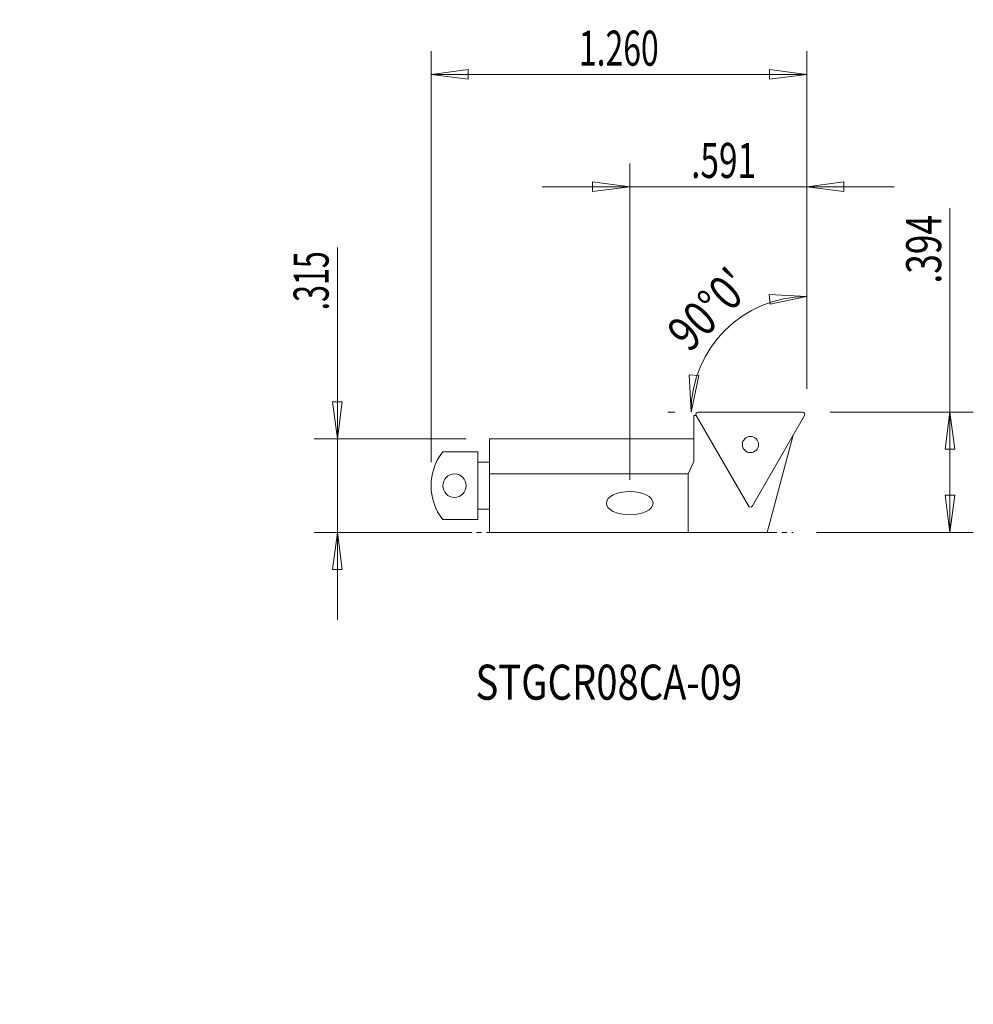
# Model space of a CAD drawing. Units: millimetres. Extents: x -35.2 to 46.4, y -44.4 to 39.9.
import ezdxf

# ---------------------------------------------------------------- set-up
doc = ezdxf.new("R2010")
doc.units = ezdxf.units.MM
doc.linetypes.add('CENTER', pattern=[47.5, 22, -8.5, 8.5, -8.5])
doc.layers.get('0').update_dxf_attribs({"linetype": 'CONTINUOUS'})
for name, color, linetype in [('1', 4, 'CONTINUOUS'), ('2', 7, 'CONTINUOUS'), ('SK2', 7, 'CONTINUOUS'), ('SK4', 2, 'CENTER'), ('SK6', 5, 'CONTINUOUS')]:
    doc.layers.add(name, color=color, linetype=linetype)
doc.styles.add('iso_b_vert', font='simplex.shx')
doc.dimstyles.get("Standard").update_dxf_attribs({"dimtxt": 0.18, "dimasz": 0.18, "dimexe": 0.18, "dimexo": 0.0625, "dimgap": 0.09, "dimtad": 1, "dimzin": 0, "dimdsep": 52, "dimtxsty": 'Standard', "dimcen": 0.09, "dimadec": 0, "dimazin": 0, "dimtfac": 1, "dimtdec": 4, "dimtofl": 0, "dimtmove": 0, "dimatfit": 3, "dimfxl": 1, "dimtolj": 1, "dimtzin": 0, "dimarcsym": 0})

# ---------------------------------------------------------------- blocks, each defined once
blk = doc.blocks.new('DimnDraft3D1')
at = {"layer": 'SK2', "lineweight": 13}
for p, q in [((-8.01862, -11.5), (-8.01862, 20.389211)), ((-8.436617, 7.174998), (-7.600624, 7.175002)), ((-8.01862, 4), (-8.436617, 7.174998)), ((-8.01862, 4), (-7.600624, 7.175002)), ((3, 4), (-10.01862, 4)), ((3, -4), (-10.01862, -4)), ((-8.01862, -4), (-8.436617, -7.175002)), ((-8.01862, -4), (-7.600624, -7.174998)), ((-7.600624, -7.174998), (-8.436617, -7.175002))]:
    blk.add_line(p, q, dxfattribs=at)
at = {"layer": 'SK2', "lineweight": 18, "insert": (-8.76862, 15.005), "char_height": 3, "attachment_point": 7, "rotation": 90, "line_spacing_factor": 1.084337, "style": 'iso_b_vert'}
blk.add_mtext('\\W0.6367;.315', dxfattribs=at)
blk = doc.blocks.new('_CLOSED')
at = {"lineweight": -2}
for p, q in [((-1, 0.166667), (0, 0)), ((-1, 0.166667), (-1, -0.166667)), ((0, 0), (-1, -0.166667)), ((0, 0), (-1, 0))]:
    blk.add_line(p, q, dxfattribs=at)
blk = doc.blocks.new('DimnDraft3D2')
at = {"layer": '2', "lineweight": 13}
for p, q in [((44.406993, -4), (44.406993, 23.755)), ((34.14641, 6.3), (46.406993, 6.3)), ((44.406993, 6.3), (43.988996, 3.124998)), ((44.406993, 6.3), (44.82499, 3.125002)), ((44.82499, 3.125002), (43.988996, 3.124998)), ((43.988996, -0.825002), (44.82499, -0.824998)), ((44.406993, -4), (43.988996, -0.825002)), ((44.406993, -4), (44.82499, -0.824998)), ((32.997415, -4), (46.406993, -4))]:
    blk.add_line(p, q, dxfattribs=at)
at = {"layer": '2', "lineweight": 18, "insert": (43.656993, 17.305), "char_height": 3, "attachment_point": 7, "rotation": 90, "line_spacing_factor": 1.084337, "style": 'iso_b_vert'}
blk.add_mtext('\\W0.7383;.394', dxfattribs=at)
blk = doc.blocks.new('DimnDraft3D3')
at = {"layer": '2', "lineweight": 13}
for p, q in [((17, 0.5), (17, 27.597666)), ((32.14641, 8.3), (32.14641, 27.597666)), ((39.64641, 25.597666), (9.5, 25.597666)), ((17, 25.597666), (13.824998, 26.015662)), ((13.825002, 25.179669), (13.824998, 26.015662)), ((17, 25.597666), (13.825002, 25.179669)), ((32.14641, 25.597666), (35.321409, 26.015662)), ((32.14641, 25.597666), (35.321412, 25.179669)), ((35.321409, 26.015662), (35.321412, 25.179669))]:
    blk.add_line(p, q, dxfattribs=at)
at = {"layer": '2', "lineweight": 18, "insert": (22.2561, 26.347666), "char_height": 3, "attachment_point": 7, "line_spacing_factor": 1.084337, "style": 'iso_b_vert'}
blk.add_mtext('\\W0.6993;.591', dxfattribs=at)
blk = doc.blocks.new('DimnDraft3D4')
at = {"layer": 'SK2', "lineweight": 13}
for p, q in [((0, 2), (0, 37.210637)), ((32.14641, 8.3), (32.14641, 37.210637)), ((0, 35.210637), (3.174998, 35.628634)), ((3.174998, 35.628634), (3.175002, 34.792641)), ((32.14641, 35.210637), (28.971409, 35.628634)), ((28.971412, 34.792641), (28.971409, 35.628634)), ((32.14641, 35.210637), (0, 35.210637)), ((0, 35.210637), (3.175002, 34.792641)), ((32.14641, 35.210637), (28.971412, 34.792641))]:
    blk.add_line(p, q, dxfattribs=at)
at = {"layer": 'SK2', "lineweight": 18, "insert": (12.654784, 35.960637), "char_height": 3, "attachment_point": 7, "line_spacing_factor": 1.084337, "style": 'iso_b_vert'}
blk.add_mtext('\\W0.6676;1.260', dxfattribs=at)
blk = doc.blocks.new('DimnDraft3D5')
at = {"layer": 'SK2', "lineweight": 13}
for p, q in [((32.14641, 8.3), (32.14641, 18.197126)), ((32.14641, 16.197126), (28.948237, 16.361583)), ((29.014651, 15.528232), (28.948237, 16.361583)), ((32.14641, 16.197126), (29.014651, 15.528232)), ((22.249284, 6.3), (22.084827, 9.49817)), ((22.084827, 9.49817), (22.918179, 9.431763)), ((22.249284, 6.3), (22.918179, 9.431763)), ((20.869113, 6.3), (20.249284, 6.3))]:
    blk.add_line(p, q, dxfattribs=at)
blk.add_arc((32.14641, 6.3), 9.897126, 90, 180, dxfattribs=at)
at = {"layer": 'SK2', "lineweight": 18, "insert": (22.095896, 11.306796), "char_height": 3, "attachment_point": 7, "rotation": 45, "line_spacing_factor": 1.084337, "style": 'iso_b_vert'}
blk.add_mtext("\\W0.8159;90%%d0'", dxfattribs=at)

msp = doc.modelspace()

# ---------------------------------------------------------------- linework, layer by layer
at = {"layer": '1', "lineweight": 18}
for p, q in [((22.5, 4), (22.5, 6)), ((22.5, 6), (22.695908, 6)), ((22.695908, 6), (27.161351, -1.734375)), ((31.8, 6.3), (22.869113, 6.3)), ((27.507762, -1.734375), (31.973205, 6)), ((28.772174, -4), (31, 4.314359)), ((5, -4), (5, 4)), ((5, 4), (22.5, 4)), ((22.5, 4), (22.5, 2.072253)), ((4, 2.9), (1, 2.9)), ((4, -2.9), (4, 2.9)), ((4, 2), (5, 2)), ((22.5, 2.072253), (22, 1)), ((22, 1), (5, 1)), ((22, 1), (22, -4)), ((4, -2), (5, -2)), ((1, -2.9), (4, -2.9)), ((22, -4), (5, -4)), ((22, -4), (28.772174, -4))]:
    msp.add_line(p, q, dxfattribs=at)
for centre, radius in [((27.334557, 3.521875), 0.694531), ((2, 0), 1)]:
    msp.add_circle(centre, radius, dxfattribs=at)
for centre, radius, start, end in [((22.869113, 6.1), 0.2, 90, 210), ((31.8, 6.1), 0.2, 330, 90), ((4.705, 0), 4.705, 141.948788, 218.051212), ((27.334557, -1.634375), 0.2, 210, 330)]:
    msp.add_arc(centre, radius, start, end, dxfattribs=at)
msp.add_ellipse((17, -1.5), major_axis=(-2, 0), ratio=0.5, dxfattribs=at)
at = {"layer": 'SK4', "lineweight": 18, "ltscale": 0.05}
msp.add_line((0, -4), (30.997415, -4), dxfattribs=at)

# ---------------------------------------------------------------- texts
at = {"layer": 'SK6', "lineweight": 18, "insert": (3.802424, -18.32736), "char_height": 3, "attachment_point": 7, "line_spacing_factor": 1.084337, "style": 'iso_b_vert'}
msp.add_mtext('\\W0.7998;STGCR08CA-09', dxfattribs=at)

# ---------------------------------------------------------------- dimensions: what is measured, and where the dimension line sits
at = {"layer": '2', "lineweight": 13}
dim = msp.add_linear_dim(base=(-25.597666, 17), p1=(-8.3, 32.14641), p2=(-0.5, 17), angle=90, dimstyle='Standard', override={"dimtxt": 3, "dimasz": 3.175, "dimexe": 2, "dimexo": 2, "dimgap": 1.5, "dimtad": 1, "dimtih": 0, "dimtoh": 0, "dimzin": 8, "dimpost": '<>', "dimtxsty": 'iso_b_vert', "dimblk1": 'CLOSED', "dimblk2": 'CLOSED', "dimsah": 1, "dimclrd": 7, "dimclre": 7, "dimclrt": 7, "dimtofl": 1, "dimtmove": 0}, dxfattribs=at)
dim.commit()
dim.dimension.update_dxf_attribs({"geometry": 'DimnDraft3D3', "text_midpoint": (-25.597666, 21.5061)})
dim = msp.add_linear_dim(base=(-4, -44.406993), p1=(6.3, -34.14641), p2=(-4, -32.997415), dimstyle='Standard', override={"dimtxt": 3, "dimasz": 3.175, "dimexe": 2, "dimexo": 2, "dimgap": 1.5, "dimtad": 1, "dimtih": 0, "dimzin": 8, "dimpost": '<>', "dimtxsty": 'iso_b_vert', "dimblk1": 'CLOSED', "dimblk2": 'CLOSED', "dimsah": 1, "dimclrd": 7, "dimclre": 7, "dimclrt": 7, "dimtofl": 1, "dimtmove": 0}, dxfattribs=at)
dim.commit()
dim.dimension.update_dxf_attribs({"geometry": 'DimnDraft3D2', "text_midpoint": (16.555, -44.406993)})
at = {"layer": 'SK2', "lineweight": 13}
dim = msp.add_linear_dim(base=(-35.210637, 0), p1=(-8.3, 32.14641), p2=(-2, 0), angle=90, dimstyle='Standard', override={"dimtxt": 3, "dimasz": 3.175, "dimexe": 2, "dimexo": 2, "dimgap": 1.5, "dimtad": 1, "dimtih": 0, "dimtoh": 0, "dimzin": 8, "dimpost": '<>', "dimtxsty": 'iso_b_vert', "dimblk1": 'CLOSED', "dimblk2": 'CLOSED', "dimsah": 1, "dimclrd": 7, "dimclre": 7, "dimclrt": 7, "dimtofl": 1, "dimtmove": 0}, dxfattribs=at)
dim.commit()
dim.dimension.update_dxf_attribs({"geometry": 'DimnDraft3D4', "text_midpoint": (-35.210637, 11.904784)})
dim = msp.add_linear_dim(base=(-4, 8.01862), p1=(4, -3), p2=(-4, -3), dimstyle='Standard', override={"dimtxt": 3, "dimasz": 3.175, "dimexe": 2, "dimexo": 2, "dimgap": 1.5, "dimtad": 1, "dimtih": 0, "dimzin": 8, "dimpost": '<>', "dimtxsty": 'iso_b_vert', "dimblk1": 'CLOSED', "dimblk2": 'CLOSED', "dimsah": 1, "dimclrd": 7, "dimclre": 7, "dimclrt": 7, "dimtofl": 1, "dimtmove": 0}, dxfattribs=at)
dim.commit()
dim.dimension.update_dxf_attribs({"geometry": 'DimnDraft3D1', "text_midpoint": (14.255, 8.01862)})
dim = msp.add_angular_dim_2l(base=(13.298325, -25.148085), line1=((32.14641, 6.3), (33.14641, 6.3)), line2=((31.8, 6.3), (22.869113, 6.3)), dimstyle='Standard', override={"dimpost": '<>'}, dxfattribs=at)
dim.commit()
dim.dimension.update_dxf_attribs({"geometry": 'DimnDraft3D5', "text_midpoint": (15.419645, -23.026765)})

doc.saveas('drawing.dxf')
